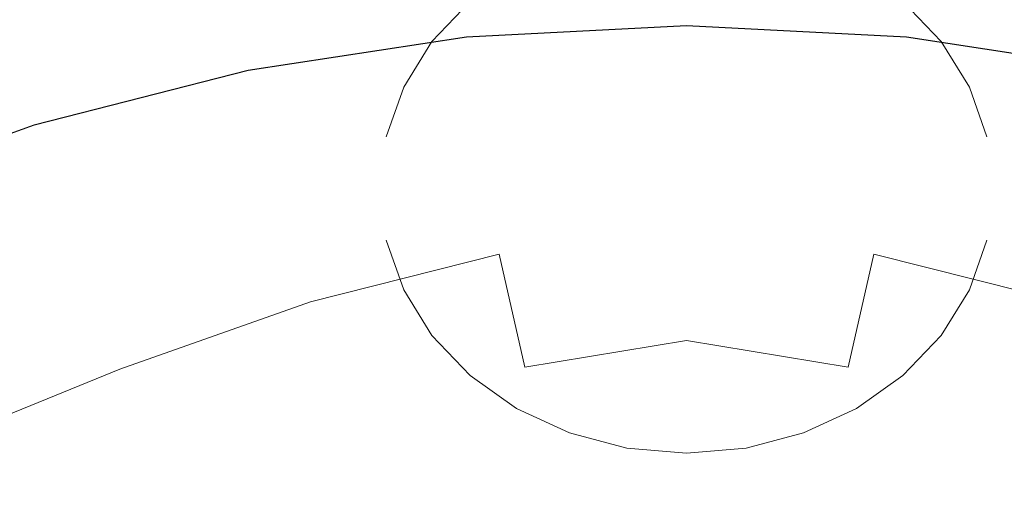
# Model space of a CAD drawing. Extents: x -25 to 25, y -118 to 41.
# Drawn here: x -6 to 3, y 16 to 20 of the extents above; entities that cross this region are included whole.
import ezdxf

# ---------------------------------------------------------------- set-up
doc = ezdxf.new("R2010")
doc.units = 0
doc.header["$LTSCALE"] = 500
doc.header["$MEASUREMENT"] = 0
doc.layers.add('FERRO_CHROM', color=7, linetype='Continuous')

msp = doc.modelspace()

# ---------------------------------------------------------------- linework, layer by layer
at = {"layer": 'FERRO_CHROM', "lineweight": 0}
for points, invisible_edges in [([(-2.2782, 20.0045, 10.0985), (-2.2782, 30.2058, 27.6479), (-1.9374, 30.5647, 27.4393), (-1.9374, 20.3635, 9.8898)], 5), ([(1.9375, 20.3635, 9.8898), (1.9375, 30.5647, 27.4393), (2.2783, 30.2058, 27.6479), (2.2783, 20.0045, 10.0985)], 7), ([(-2.5314, 19.595, 10.3366), (-2.5314, 29.7962, 27.886), (-2.2782, 30.2058, 27.6479), (-2.2782, 20.0045, 10.0985)], 7), ([(2.2783, 20.0045, 10.0985), (2.2783, 30.2058, 27.6479), (2.5315, 29.7962, 27.886), (2.5315, 19.595, 10.3366)], 7), ([(-2.6873, 19.1506, 10.5949), (-2.6873, 29.3519, 28.1443), (-2.5314, 29.7962, 27.886), (-2.5314, 19.595, 10.3366)], 7), ([(2.5315, 19.595, 10.3366), (2.5315, 29.7962, 27.886), (2.6874, 29.3518, 28.1443), (2.6874, 19.1506, 10.5949)], 7), ([(-2.7399, 18.6884, 10.8635), (-2.7399, 28.8897, 28.4129), (-2.6873, 29.3519, 28.1443), (-2.6873, 19.1506, 10.5949)], 15), ([(2.6874, 19.1506, 10.5949), (2.6874, 29.3518, 28.1443), (2.7401, 28.8897, 28.4129), (2.7401, 18.6884, 10.8635)], 13), ([(-2.6873, 18.2263, 11.1322), (-2.6873, 28.4276, 28.6816), (-2.7399, 28.8897, 28.4129), (-2.7399, 18.6884, 10.8635)], 15), ([(2.7401, 18.6884, 10.8635), (2.7401, 28.8897, 28.4129), (2.6874, 28.4276, 28.6816), (2.6874, 18.2263, 11.1322)], 15), ([(-2.5314, 17.7819, 11.3905), (-2.5314, 27.9832, 28.9399), (-2.6873, 28.4276, 28.6816), (-2.6873, 18.2263, 11.1322)], 5), ([(2.6874, 18.2263, 11.1322), (2.6874, 28.4276, 28.6816), (2.5315, 27.9832, 28.9399), (2.5315, 17.7819, 11.3905)], 7), ([(-2.2782, 17.3724, 11.6285), (-2.2782, 27.5736, 29.178), (-2.5314, 27.9832, 28.9399), (-2.5314, 17.7819, 11.3905)], 7), ([(2.5315, 17.7819, 11.3905), (2.5315, 27.9832, 28.9399), (2.2783, 27.5736, 29.178), (2.2783, 17.3724, 11.6285)], 5), ([(-1.9374, 17.0134, 11.8372), (-1.9374, 27.2147, 29.3866), (-2.2782, 27.5736, 29.178), (-2.2782, 17.3724, 11.6285)], 5), ([(2.2783, 17.3724, 11.6285), (2.2783, 27.5736, 29.178), (1.9375, 27.2147, 29.3866), (1.9375, 17.0134, 11.8372)], 7), ([(-1.5222, 16.7188, 12.0084), (-1.5222, 26.9201, 29.5579), (-1.9374, 27.2147, 29.3866), (-1.9374, 17.0134, 11.8372)], 5), ([(1.9375, 17.0134, 11.8372), (1.9375, 27.2147, 29.3866), (1.5223, 26.9201, 29.5579), (1.5223, 16.7188, 12.0084)], 5), ([(-1.0485, 16.4999, 12.1357), (-1.0485, 26.7012, 29.6851), (-1.5222, 26.9201, 29.5579), (-1.5222, 16.7188, 12.0084)], 7), ([(1.5223, 16.7188, 12.0084), (1.5223, 26.9201, 29.5579), (1.0486, 26.7012, 29.6851), (1.0486, 16.4999, 12.1357)], 5), ([(-0.5345, 16.3651, 12.214), (-0.5345, 26.5664, 29.7635), (-1.0485, 26.7012, 29.6851), (-1.0485, 16.4999, 12.1357)], 5), ([(1.0486, 16.4999, 12.1357), (1.0486, 26.7012, 29.6851), (0.5346, 26.5664, 29.7635), (0.5346, 16.3651, 12.214)], 7), ([(0.0001, 16.3196, 12.2405), (0.0001, 26.5208, 29.7899), (-0.5345, 26.5664, 29.7635), (-0.5345, 16.3651, 12.214)], 5), ([(0.5346, 16.3651, 12.214), (0.5346, 26.5664, 29.7635), (0.0001, 26.5208, 29.7899), (0.0001, 16.3196, 12.2405)], 5), ([(-4.8772, 24.5196), (-24.5196, -4.8772), (-20.7867, 13.8893), (-4.8772, 24.5196)], 15), ([(-4.8772, 24.5196), (4.8773, -24.5196), (-24.5196, -4.8772), (-4.8772, 24.5196)], 15), ([(-4.8772, 24.5196), (-20.7867, 13.8893), (-13.8892, 20.7868), (-4.8772, 24.5196)], 15), ([(24.5196, 4.8773), (-4.8772, 24.5196), (13.8893, 20.7867), (24.5196, 4.8773)], 15), ([(4.8773, -24.5196), (-4.8772, 24.5196), (24.5196, 4.8773), (4.8773, -24.5196)], 15), ([(-21.7045, 8.9903, 6), (8.9903, 21.7045, 6), (-8.9903, 21.7045, 6), (-21.7045, 8.9903, 6)], 15), ([(-8.9903, -21.7045, 6), (8.9903, 21.7045, 6), (-21.7045, 8.9903, 6), (-8.9903, -21.7045, 6)], 15), ([(8.9903, 21.7045, 6), (-8.9903, -21.7045, 6), (21.7045, -8.9903, 6), (8.9903, 21.7045, 6)], 15), ([(-0.5345, 21.0118, 9.513), (-2.6873, 18.2263, 11.1322), (-2.2782, 20.0045, 10.0985), (-0.5345, 21.0118, 9.513)], 15), ([(-0.5345, 21.0118, 9.513), (0.5346, 16.3651, 12.214), (-2.6873, 18.2263, 11.1322), (-0.5345, 21.0118, 9.513)], 15), ([(-0.5345, 21.0118, 9.513), (-2.2782, 20.0045, 10.0985), (-1.5222, 20.6581, 9.7186), (-0.5345, 21.0118, 9.513)], 15), ([(2.6874, 19.1506, 10.5949), (-0.5345, 21.0118, 9.513), (1.5223, 20.6581, 9.7186), (2.6874, 19.1506, 10.5949)], 15), ([(0.5346, 16.3651, 12.214), (-0.5345, 21.0118, 9.513), (2.6874, 19.1506, 10.5949), (0.5346, 16.3651, 12.214)], 15), ([(-7.9373, 20.1306, 87.1296), (-7.6779, 20.0293, 87.917), (-5.8634, 20.7012, 86.8543), (-6.0495, 20.8246, 86.0634)], 15), ([(-6.1068, 20.1449, 70.7047), (-6.1739, 20.3662, 70.7047), (-4.1477, 20.8818, 70.7047), (-4.1027, 20.6549, 70.7047)], 15), ([(-6.1064, 20.1437, 67), (-4.1024, 20.6537, 67), (-4.1475, 20.8809, 67), (-6.1736, 20.3653, 67)], 15), ([(-4.9522, 20.0482, 89.2854), (-3.3824, 20.415, 88.6501), (-3.5933, 20.7424, 87.7341), (-5.2974, 20.3253, 88.4641)], 15), ([(-4.0573, 20.4265, 67), (-4.0121, 20.1992, 67), (-2.0153, 20.5046, 67), (-2.038, 20.7353, 67)], 15), ([(4.0572, 20.4265, 67), (2.0379, 20.7353, 67), (2.0152, 20.5046, 67), (4.012, 20.1992, 67)], 15), ([(-7.6779, 20.0293, 87.917), (-7.333, 19.8943, 88.6893), (-5.6156, 20.5367, 87.6541), (-5.8634, 20.7012, 86.8543)], 15), ([(-6.1068, 20.1449, 70.7047), (-4.1027, 20.6549, 70.7047), (-4.0576, 20.428, 70.7047), (-6.0397, 19.9236, 70.7047)], 15), ([(-6.1064, 20.1437, 67), (-6.0393, 19.922, 67), (-4.0573, 20.4265, 67), (-4.1024, 20.6537, 67)], 15), ([(-3.2063, 19.9794, 89.6368), (-1.6404, 20.1472, 89.3234), (-1.7155, 20.6237, 88.2542), (-3.3824, 20.415, 88.6501)], 15), ([(-1.5222, 20.6581, 9.7186), (-2.2782, 20.0045, 10.0985), (-1.9374, 20.3635, 9.8898), (-1.5222, 20.6581, 9.7186)], 15), ([(-1.6404, 20.1472, 89.3234), (-0.0001, 20.2, 89.2091), (-0.0001, 20.6885, 88.1161), (-1.7155, 20.6237, 88.2542)], 15), ([(1.6403, 20.1472, 89.3234), (1.7154, 20.6237, 88.2542), (-0.0001, 20.6885, 88.1161), (-0.0001, 20.2, 89.2091)], 15), ([(2.2783, 20.0045, 10.0985), (1.5223, 20.6581, 9.7186), (1.9375, 20.3635, 9.8898), (2.2783, 20.0045, 10.0985)], 15), ([(2.6874, 19.1506, 10.5949), (1.5223, 20.6581, 9.7186), (2.2783, 20.0045, 10.0985), (2.6874, 19.1506, 10.5949)], 15), ([(3.2062, 19.9794, 89.6368), (3.3823, 20.415, 88.6501), (1.7154, 20.6237, 88.2542), (1.6403, 20.1472, 89.3234)], 15), ([(-6.8905, 19.7207, 89.4442), (-5.2974, 20.3253, 88.4641), (-5.6156, 20.5367, 87.6541), (-7.333, 19.8943, 88.6893)], 15), ([(-4.0125, 20.2011, 70.7047), (-2.0155, 20.5065, 70.7047), (-1.9929, 20.2761, 70.7047), (-3.9674, 19.9742, 70.7047)], 15), ([(-4.0121, 20.1992, 67), (-3.967, 19.972, 67), (-1.9926, 20.2739, 67), (-2.0153, 20.5046, 67)], 15), ([(4.012, 20.1992, 67), (2.0152, 20.5046, 67), (1.9925, 20.2739, 67), (3.9669, 19.972, 67)], 15), ([(4.0124, 20.2011, 70.7047), (3.9673, 19.9742, 70.7047), (1.9928, 20.2761, 70.7047), (2.0154, 20.5065, 70.7047)], 15), ([(-6.0397, 19.9236, 70.7047), (-4.0576, 20.428, 70.7047), (-4.0125, 20.2011, 70.7047), (-5.9726, 19.7022, 70.7047)], 15), ([(-6.0393, 19.922, 67), (-5.9721, 19.7004, 67), (-4.0121, 20.1992, 67), (-4.0573, 20.4265, 67)], 15), ([(-4.6234, 19.6871, 90.1198), (-3.2063, 19.9794, 89.6368), (-3.3824, 20.415, 88.6501), (-4.9522, 20.0482, 89.2854)], 15), ([(-1.9929, 20.2761, 70.7047), (-0.0001, 20.3793, 70.7047), (-0.0001, 20.1478, 70.7047), (-1.9702, 20.0458, 70.7047)], 11), ([(-1.9926, 20.2739, 67), (-1.97, 20.0433, 67), (-0.0001, 20.1453, 67), (-0.0001, 20.3771, 67)], 13), ([(1.9928, 20.2761, 70.7047), (1.9701, 20.0458, 70.7047), (-0.0001, 20.1478, 70.7047), (-0.0001, 20.3793, 70.7047)], 13), ([(1.9925, 20.2739, 67), (-0.0001, 20.3771, 67), (-0.0001, 20.1453, 67), (1.9699, 20.0433, 67)], 11), ([(-6.385, 19.502, 90.164), (-4.9522, 20.0482, 89.2854), (-5.2974, 20.3253, 88.4641), (-6.8905, 19.7207, 89.4442)], 15), ([(-3.9674, 19.9742, 70.7047), (-1.9929, 20.2761, 70.7047), (-1.9702, 20.0458, 70.7047), (-3.9224, 19.7472, 70.7047)], 11), ([(-3.967, 19.972, 67), (-3.9219, 19.7448, 67), (-1.97, 20.0433, 67), (-1.9926, 20.2739, 67)], 13), ([(3.9669, 19.972, 67), (1.9925, 20.2739, 67), (1.9699, 20.0433, 67), (3.9218, 19.7448, 67)], 11), ([(3.9673, 19.9742, 70.7047), (3.9223, 19.7472, 70.7047), (1.9701, 20.0458, 70.7047), (1.9928, 20.2761, 70.7047)], 13), ([(-5.9726, 19.7022, 70.7047), (-4.0125, 20.2011, 70.7047), (-3.9674, 19.9742, 70.7047), (-5.9055, 19.4809, 70.7047)], 15), ([(-5.9721, 19.7004, 67), (-5.9049, 19.4788, 67), (-3.967, 19.972, 67), (-4.0121, 20.1992, 67)], 15), ([(-1.6135, 19.5261, 90.5059), (-0.0001, 19.5675, 90.4148), (-0.0001, 20.2, 89.2091), (-1.6404, 20.1472, 89.3234)], 15), ([(1.6134, 19.5261, 90.5059), (1.6403, 20.1472, 89.3234), (-0.0001, 20.2, 89.2091), (-0.0001, 19.5675, 90.4148)], 15), ([(-3.1351, 19.4019, 90.732), (-1.6135, 19.5261, 90.5059), (-1.6404, 20.1472, 89.3234), (-3.2063, 19.9794, 89.6368)], 15), ([(-1.9625, 19.9884, 74.5412), (-1.9702, 20.0458, 72.6455), (-0.0001, 20.1478, 72.6455), (-0.0001, 20.0921, 74.5397)], 15), ([(-1.9702, 20.0458, 72.6455), (-1.9702, 20.0458, 70.7047), (-0.0001, 20.1478, 70.7047), (-0.0001, 20.1478, 72.6455)], 15), ([(-1.9694, 20.0376, 68.2227), (-0.0001, 20.1395, 68.2227), (-0.0001, 20.1453, 67.6091), (-1.97, 20.0433, 67.6091)], 15), ([(-1.97, 20.0433, 67.6091), (-0.0001, 20.1453, 67.6091), (-0.0001, 20.1453, 67), (-1.97, 20.0433, 67)], 15), ([(-1.9677, 20.0205, 68.8457), (-0.0001, 20.1223, 68.8457), (-0.0001, 20.1395, 68.2227), (-1.9694, 20.0376, 68.2227)], 15), ([(-1.9644, 19.9862, 69.4826), (-0.0001, 20.0879, 69.4826), (-0.0001, 20.1223, 68.8457), (-1.9677, 20.0205, 68.8457)], 15), ([(1.9693, 20.0376, 68.2227), (1.9699, 20.0433, 67.6091), (-0.0001, 20.1453, 67.6091), (-0.0001, 20.1395, 68.2227)], 15), ([(1.9699, 20.0433, 67.6091), (1.9699, 20.0433, 67), (-0.0001, 20.1453, 67), (-0.0001, 20.1453, 67.6091)], 15), ([(1.9676, 20.0205, 68.8457), (1.9693, 20.0376, 68.2227), (-0.0001, 20.1395, 68.2227), (-0.0001, 20.1223, 68.8457)], 15), ([(1.9643, 19.9862, 69.4826), (1.9676, 20.0205, 68.8457), (-0.0001, 20.1223, 68.8457), (-0.0001, 20.0879, 69.4826)], 15), ([(1.9624, 19.9884, 74.5412), (-0.0001, 20.0921, 74.5397), (-0.0001, 20.1478, 72.6455), (1.9701, 20.0458, 72.6455)], 15), ([(1.9701, 20.0458, 72.6455), (-0.0001, 20.1478, 72.6455), (-0.0001, 20.1478, 70.7047), (1.9701, 20.0458, 70.7047)], 15), ([(3.135, 19.4019, 90.732), (3.2062, 19.9794, 89.6368), (1.6403, 20.1472, 89.3234), (1.6134, 19.5261, 90.5059)], 15), ([(-5.8513, 19.2317, 90.8313), (-4.6234, 19.6871, 90.1198), (-4.9522, 20.0482, 89.2854), (-6.385, 19.502, 90.164)], 15), ([(-3.9074, 19.6867, 74.5441), (-3.9224, 19.7472, 72.6455), (-1.9702, 20.0458, 72.6455), (-1.9625, 19.9884, 74.5412)], 15), ([(-3.9224, 19.7472, 72.6455), (-3.9224, 19.7472, 70.7047), (-1.9702, 20.0458, 70.7047), (-1.9702, 20.0458, 72.6455)], 15), ([(-3.9208, 19.7391, 68.2227), (-1.9694, 20.0376, 68.2227), (-1.97, 20.0433, 67.6091), (-3.9219, 19.7448, 67.6091)], 15), ([(-3.9219, 19.7448, 67.6091), (-1.97, 20.0433, 67.6091), (-1.97, 20.0433, 67), (-3.9219, 19.7448, 67)], 15), ([(-3.9174, 19.7223, 68.8457), (-1.9677, 20.0205, 68.8457), (-1.9694, 20.0376, 68.2227), (-3.9208, 19.7391, 68.2227)], 15), ([(-3.9107, 19.6886, 69.4826), (-1.9644, 19.9862, 69.4826), (-1.9677, 20.0205, 68.8457), (-3.9174, 19.7223, 68.8457)], 15), ([(-2.2782, 20.0045, 10.0985), (-2.6873, 19.1506, 10.5949), (-2.5314, 19.595, 10.3366), (-2.2782, 20.0045, 10.0985)], 15), ([(-2.2782, 20.0045, 10.0985), (-2.6873, 18.2263, 11.1322), (-2.6873, 19.1506, 10.5949), (-2.2782, 20.0045, 10.0985)], 15), ([(-1.9644, 19.9862, 69.4826), (-1.9588, 19.9292, 70.1379), (-0.0001, 20.0306, 70.1379), (-0.0001, 20.0879, 69.4826)], 15), ([(-1.9394, 19.8163, 76.3467), (-1.9625, 19.9884, 74.5412), (-0.0001, 20.0921, 74.5397), (-0.0001, 19.9251, 76.3408)], 15), ([(-1.9588, 19.9292, 70.1379), (-1.9504, 19.8436, 70.8165), (-0.0001, 19.9446, 70.8165), (-0.0001, 20.0306, 70.1379)], 15), ([(1.9643, 19.9862, 69.4826), (-0.0001, 20.0879, 69.4826), (-0.0001, 20.0306, 70.1379), (1.9587, 19.9292, 70.1379)], 15), ([(1.9587, 19.9292, 70.1379), (-0.0001, 20.0306, 70.1379), (-0.0001, 19.9446, 70.8165), (1.9503, 19.8436, 70.8165)], 15), ([(1.9393, 19.8163, 76.3467), (-0.0001, 19.9251, 76.3408), (-0.0001, 20.0921, 74.5397), (1.9624, 19.9884, 74.5412)], 15), ([(3.9073, 19.6867, 74.5441), (1.9624, 19.9884, 74.5412), (1.9701, 20.0458, 72.6455), (3.9223, 19.7472, 72.6455)], 15), ([(3.9106, 19.6886, 69.4826), (3.9173, 19.7223, 68.8457), (1.9676, 20.0205, 68.8457), (1.9643, 19.9862, 69.4826)], 15), ([(3.9173, 19.7223, 68.8457), (3.9207, 19.7391, 68.2227), (1.9693, 20.0376, 68.2227), (1.9676, 20.0205, 68.8457)], 15), ([(3.9207, 19.7391, 68.2227), (3.9218, 19.7448, 67.6091), (1.9699, 20.0433, 67.6091), (1.9693, 20.0376, 68.2227)], 15), ([(3.9218, 19.7448, 67.6091), (3.9218, 19.7448, 67), (1.9699, 20.0433, 67), (1.9699, 20.0433, 67.6091)], 15), ([(3.9223, 19.7472, 72.6455), (1.9701, 20.0458, 72.6455), (1.9701, 20.0458, 70.7047), (3.9223, 19.7472, 70.7047)], 15), ([(2.6874, 19.1506, 10.5949), (2.2783, 20.0045, 10.0985), (2.5315, 19.595, 10.3366), (2.6874, 19.1506, 10.5949)], 15), ([(-5.9055, 19.4809, 70.7047), (-3.9674, 19.9742, 70.7047), (-3.9224, 19.7472, 70.7047), (-5.8384, 19.2596, 70.7047)], 11), ([(-5.9049, 19.4788, 67), (-5.8377, 19.2572, 67), (-3.9219, 19.7448, 67), (-3.967, 19.972, 67)], 13), ([(-4.4731, 19.1955, 91.046), (-3.1351, 19.4019, 90.732), (-3.2063, 19.9794, 89.6368), (-4.6234, 19.6871, 90.1198)], 15), ([(-3.9107, 19.6886, 69.4826), (-3.8995, 19.6324, 70.1379), (-1.9588, 19.9292, 70.1379), (-1.9644, 19.9862, 69.4826)], 15), ([(-3.8626, 19.5051, 76.3585), (-3.9074, 19.6867, 74.5441), (-1.9625, 19.9884, 74.5412), (-1.9394, 19.8163, 76.3467)], 15), ([(-3.8995, 19.6324, 70.1379), (-3.8828, 19.5481, 70.8165), (-1.9504, 19.8436, 70.8165), (-1.9588, 19.9292, 70.1379)], 15), ([(-1.9504, 19.8436, 70.8165), (-1.9386, 19.7238, 71.5228), (-0.0001, 19.8242, 71.5228), (-0.0001, 19.9446, 70.8165)], 15), ([(-1.8933, 19.4721, 78.0171), (-1.9394, 19.8163, 76.3467), (-0.0001, 19.9251, 76.3408), (-0.0001, 19.5911, 78.0023)], 15), ([(1.9503, 19.8436, 70.8165), (-0.0001, 19.9446, 70.8165), (-0.0001, 19.8242, 71.5228), (1.9385, 19.7238, 71.5228)], 15), ([(1.8932, 19.4721, 78.0171), (-0.0001, 19.5911, 78.0023), (-0.0001, 19.9251, 76.3408), (1.9393, 19.8163, 76.3467)], 15), ([(3.8625, 19.5051, 76.3585), (1.9393, 19.8163, 76.3467), (1.9624, 19.9884, 74.5412), (3.9073, 19.6867, 74.5441)], 15), ([(3.8994, 19.6324, 70.1379), (1.9587, 19.9292, 70.1379), (1.9503, 19.8436, 70.8165), (3.8827, 19.5481, 70.8165)], 15), ([(3.9106, 19.6886, 69.4826), (1.9643, 19.9862, 69.4826), (1.9587, 19.9292, 70.1379), (3.8994, 19.6324, 70.1379)], 15), ([(-3.8828, 19.5481, 70.8165), (-3.8594, 19.43, 71.5228), (-1.9386, 19.7238, 71.5228), (-1.9504, 19.8436, 70.8165)], 15), ([(3.8827, 19.5481, 70.8165), (1.9503, 19.8436, 70.8165), (1.9385, 19.7238, 71.5228), (3.8593, 19.43, 71.5228)], 15), ([(-5.8171, 19.1963, 74.5471), (-5.8384, 19.2596, 72.6455), (-3.9224, 19.7472, 72.6455), (-3.9074, 19.6867, 74.5441)], 15), ([(-5.8384, 19.2596, 72.6455), (-5.8384, 19.2596, 70.7047), (-3.9224, 19.7472, 70.7047), (-3.9224, 19.7472, 72.6455)], 15), ([(-5.836, 19.2517, 68.2227), (-3.9208, 19.7391, 68.2227), (-3.9219, 19.7448, 67.6091), (-5.8377, 19.2572, 67.6091)], 15), ([(-5.8377, 19.2572, 67.6091), (-3.9219, 19.7448, 67.6091), (-3.9219, 19.7448, 67), (-5.8377, 19.2572, 67)], 15), ([(-3.7728, 19.1418, 78.0466), (-3.8626, 19.5051, 76.3585), (-1.9394, 19.8163, 76.3467), (-1.8933, 19.4721, 78.0171)], 15), ([(-1.9386, 19.7238, 71.5228), (-1.9229, 19.5641, 72.2616), (-0.0001, 19.6636, 72.2616), (-0.0001, 19.8242, 71.5228)], 15), ([(1.9385, 19.7238, 71.5228), (-0.0001, 19.8242, 71.5228), (-0.0001, 19.6636, 72.2616), (1.9228, 19.5641, 72.2616)], 15), ([(3.7728, 19.1418, 78.0466), (1.8932, 19.4721, 78.0171), (1.9393, 19.8163, 76.3467), (3.8625, 19.5051, 76.3585)], 15), ([(-7.8774, 19.0176, 70.7047), (-5.9726, 19.7022, 70.7047), (-5.9055, 19.4809, 70.7047), (-7.7889, 18.804, 70.7047)], 15), ([(-7.8767, 19.0159, 67), (-7.7881, 18.8019, 67), (-5.9049, 19.4788, 67), (-5.9721, 19.7004, 67)], 15), ([(-5.4106, 18.9771, 91.3372), (-4.4731, 19.1955, 91.046), (-4.6234, 19.6871, 90.1198), (-5.8513, 19.2317, 90.8313)], 15), ([(-5.8311, 19.2353, 68.8457), (-3.9174, 19.7223, 68.8457), (-3.9208, 19.7391, 68.2227), (-5.836, 19.2517, 68.2227)], 15), ([(-5.8211, 19.2024, 69.4826), (-3.9107, 19.6886, 69.4826), (-3.9174, 19.7223, 68.8457), (-5.8311, 19.2353, 68.8457)], 15), ([(-5.8211, 19.2024, 69.4826), (-5.8045, 19.1476, 70.1379), (-3.8995, 19.6324, 70.1379), (-3.9107, 19.6886, 69.4826)], 15), ([(-5.7531, 19.0065, 76.3703), (-5.8171, 19.1963, 74.5471), (-3.9074, 19.6867, 74.5441), (-3.8626, 19.5051, 76.3585)], 15), ([(-3.8594, 19.43, 71.5228), (-3.8281, 19.2727, 72.2616), (-1.9229, 19.5641, 72.2616), (-1.9386, 19.7238, 71.5228)], 15), ([(-1.9027, 19.3587, 73.0374), (-0.0001, 19.4572, 73.0374), (-0.0001, 19.6636, 72.2616), (-1.9229, 19.5641, 72.2616)], 15), ([(1.9026, 19.3587, 73.0374), (1.9228, 19.5641, 72.2616), (-0.0001, 19.6636, 72.2616), (-0.0001, 19.4572, 73.0374)], 15), ([(3.8593, 19.43, 71.5228), (1.9385, 19.7238, 71.5228), (1.9228, 19.5641, 72.2616), (3.828, 19.2727, 72.2616)], 15), ([(-5.8045, 19.1476, 70.1379), (-5.7796, 19.0653, 70.8165), (-3.8828, 19.5481, 70.8165), (-3.8995, 19.6324, 70.1379)], 15), ([(-3.7879, 19.0704, 73.0374), (-1.9027, 19.3587, 73.0374), (-1.9229, 19.5641, 72.2616), (-3.8281, 19.2727, 72.2616)], 15), ([(-1.8933, 19.4721, 78.0171), (-0.0001, 19.5911, 78.0023), (-0.0001, 19.0343, 79.4777), (-1.8163, 18.8984, 79.5072)], 15), ([(-1.6135, 19.5261, 90.5059), (-1.6582, 18.7322, 91.8221), (-0.0001, 18.7641, 91.7513), (-0.0001, 19.5675, 90.4148)], 15), ([(1.6134, 19.5261, 90.5059), (-0.0001, 19.5675, 90.4148), (-0.0001, 18.7641, 91.7513), (1.6581, 18.7322, 91.8221)], 15), ([(1.8932, 19.4721, 78.0171), (1.8162, 18.8984, 79.5072), (-0.0001, 19.0343, 79.4777), (-0.0001, 19.5911, 78.0023)], 15), ([(3.7878, 19.0704, 73.0374), (3.828, 19.2727, 72.2616), (1.9228, 19.5641, 72.2616), (1.9026, 19.3587, 73.0374)], 15), ([(-7.7889, 18.804, 70.7047), (-5.9055, 19.4809, 70.7047), (-5.8384, 19.2596, 70.7047), (-7.7004, 18.5903, 70.7047)], 11), ([(-7.7881, 18.8019, 67), (-7.6995, 18.588, 67), (-5.8377, 19.2572, 67), (-5.9049, 19.4788, 67)], 13), ([(-5.8513, 19.2317, 90.8313), (-6.385, 19.502, 90.164), (-7.6407, 18.7548, 91.2896), (-6.8497, 18.5748, 91.8304)], 15), ([(-5.7796, 19.0653, 70.8165), (-5.7447, 18.9502, 71.5228), (-3.8594, 19.43, 71.5228), (-3.8828, 19.5481, 70.8165)], 15), ([(-5.6252, 18.6267, 78.076), (-5.7531, 19.0065, 76.3703), (-3.8626, 19.5051, 76.3585), (-3.7728, 19.1418, 78.0466)], 15), ([(-3.1351, 19.4019, 90.732), (-3.2386, 18.649, 91.9732), (-1.6582, 18.7322, 91.8221), (-1.6135, 19.5261, 90.5059)], 15), ([(3.135, 19.4019, 90.732), (1.6134, 19.5261, 90.5059), (1.6581, 18.7322, 91.8221), (3.2385, 18.649, 91.9732)], 15), ([(-5.7447, 18.9502, 71.5228), (-5.6981, 18.7968, 72.2616), (-3.8281, 19.2727, 72.2616), (-3.8594, 19.43, 71.5228)], 15), ([(-4.4731, 19.1955, 91.046), (-4.6635, 18.5273, 92.1432), (-3.2386, 18.649, 91.9732), (-3.1351, 19.4019, 90.732)], 15), ([(-3.7728, 19.1418, 78.0466), (-1.8933, 19.4721, 78.0171), (-1.8163, 18.8984, 79.5072), (-3.6233, 18.5364, 79.5662)], 15), ([(-1.8778, 19.1053, 73.8402), (-0.0001, 19.2025, 73.8402), (-0.0001, 19.4572, 73.0374), (-1.9027, 19.3587, 73.0374)], 15), ([(1.8777, 19.1053, 73.8402), (1.9026, 19.3587, 73.0374), (-0.0001, 19.4572, 73.0374), (-0.0001, 19.2025, 73.8402)], 15), ([(3.7728, 19.1418, 78.0466), (3.6232, 18.5364, 79.5662), (1.8162, 18.8984, 79.5072), (1.8932, 19.4721, 78.0171)], 15), ([(-3.7383, 18.8208, 73.8402), (-1.8778, 19.1053, 73.8402), (-1.9027, 19.3587, 73.0374), (-3.7879, 19.0704, 73.0374)], 15), ([(3.7382, 18.8208, 73.8402), (3.7878, 19.0704, 73.0374), (1.9026, 19.3587, 73.0374), (1.8777, 19.1053, 73.8402)], 15), ([(-7.674, 18.5267, 74.5485), (-7.7004, 18.5903, 72.6455), (-5.8384, 19.2596, 72.6455), (-5.8171, 19.1963, 74.5471)], 15), ([(-7.7004, 18.5903, 72.6455), (-7.7004, 18.5903, 70.7047), (-5.8384, 19.2596, 70.7047), (-5.8384, 19.2596, 72.6455)], 15), ([(-7.6973, 18.5827, 68.2227), (-5.836, 19.2517, 68.2227), (-5.8377, 19.2572, 67.6091), (-7.6995, 18.588, 67.6091)], 15), ([(-7.6995, 18.588, 67.6091), (-5.8377, 19.2572, 67.6091), (-5.8377, 19.2572, 67), (-7.6995, 18.588, 67)], 15), ([(-7.6907, 18.5669, 68.8457), (-5.8311, 19.2353, 68.8457), (-5.836, 19.2517, 68.2227), (-7.6973, 18.5827, 68.2227)], 15), ([(-7.6775, 18.5351, 69.4826), (-5.8211, 19.2024, 69.4826), (-5.8311, 19.2353, 68.8457), (-7.6907, 18.5669, 68.8457)], 15), ([(-5.4106, 18.9771, 91.3372), (-5.8513, 19.2317, 90.8313), (-6.8497, 18.5748, 91.8304), (-5.8836, 18.4686, 92.1547)], 15), ([(-5.6383, 18.5995, 73.0374), (-3.7879, 19.0704, 73.0374), (-3.8281, 19.2727, 72.2616), (-5.6981, 18.7968, 72.2616)], 15), ([(-7.6775, 18.5351, 69.4826), (-7.6556, 18.4822, 70.1379), (-5.8045, 19.1476, 70.1379), (-5.8211, 19.2024, 69.4826)], 15), ([(-7.5949, 18.3356, 76.3762), (-7.674, 18.5267, 74.5485), (-5.8171, 19.1963, 74.5471), (-5.7531, 19.0065, 76.3703)], 15), ([(-7.6556, 18.4822, 70.1379), (-7.6228, 18.4028, 70.8165), (-5.7796, 19.0653, 70.8165), (-5.8045, 19.1476, 70.1379)], 15), ([(-5.4106, 18.9771, 91.3372), (-5.8836, 18.4686, 92.1547), (-4.6635, 18.5273, 92.1432), (-4.4731, 19.1955, 91.046)], 15), ([(-5.6252, 18.6267, 78.076), (-3.7728, 19.1418, 78.0466), (-3.6233, 18.5364, 79.5662), (-5.4119, 17.9939, 79.6251)], 15), ([(-2.6873, 19.1506, 10.5949), (-2.6873, 18.2263, 11.1322), (-2.7399, 18.6884, 10.8635), (-2.6873, 19.1506, 10.5949)], 15), ([(-1.8479, 18.8016, 74.6598), (-0.0001, 18.8973, 74.6598), (-0.0001, 19.2025, 73.8402), (-1.8778, 19.1053, 73.8402)], 15), ([(1.8478, 18.8016, 74.6598), (1.8777, 19.1053, 73.8402), (-0.0001, 19.2025, 73.8402), (-0.0001, 18.8973, 74.6598)], 15), ([(0.5346, 16.3651, 12.214), (2.6874, 19.1506, 10.5949), (2.2783, 17.3724, 11.6285), (0.5346, 16.3651, 12.214)], 15), ([(2.2783, 17.3724, 11.6285), (2.6874, 19.1506, 10.5949), (2.6874, 18.2263, 11.1322), (2.2783, 17.3724, 11.6285)], 15), ([(2.6874, 18.2263, 11.1322), (2.6874, 19.1506, 10.5949), (2.7401, 18.6884, 10.8635), (2.6874, 18.2263, 11.1322)], 15), ([(-7.6228, 18.4028, 70.8165), (-7.5767, 18.2917, 71.5228), (-5.7447, 18.9502, 71.5228), (-5.7796, 19.0653, 70.8165)], 15), ([(-5.5645, 18.356, 73.8402), (-3.7383, 18.8208, 73.8402), (-3.7879, 19.0704, 73.0374), (-5.6383, 18.5995, 73.0374)], 15), ([(-3.6789, 18.5216, 74.6598), (-1.8479, 18.8016, 74.6598), (-1.8778, 19.1053, 73.8402), (-3.7383, 18.8208, 73.8402)], 15), ([(3.6788, 18.5216, 74.6598), (3.7382, 18.8208, 73.8402), (1.8777, 19.1053, 73.8402), (1.8478, 18.8016, 74.6598)], 15), ([(-7.4366, 17.9535, 78.0908), (-7.5949, 18.3356, 76.3762), (-5.7531, 19.0065, 76.3703), (-5.6252, 18.6267, 78.076)], 15), ([(-7.5767, 18.2917, 71.5228), (-7.5154, 18.1436, 72.2616), (-5.6981, 18.7968, 72.2616), (-5.7447, 18.9502, 71.5228)], 15), ([(-1.8163, 18.8984, 79.5072), (-0.0001, 19.0343, 79.4777), (-0.0001, 18.2735, 80.7313), (-1.6778, 18.1022, 80.7899)], 15), ([(1.8162, 18.8984, 79.5072), (1.6777, 18.1022, 80.7899), (-0.0001, 18.2735, 80.7313), (-0.0001, 19.0343, 79.4777)], 15), ([(-3.6233, 18.5364, 79.5662), (-1.8163, 18.8984, 79.5072), (-1.6778, 18.1022, 80.7899), (-3.365, 17.6735, 80.9016)], 11), ([(-1.8129, 18.4451, 75.4862), (-0.0001, 18.539, 75.4862), (-0.0001, 18.8973, 74.6598), (-1.8479, 18.8016, 74.6598)], 15), ([(1.8128, 18.4451, 75.4862), (1.8478, 18.8016, 74.6598), (-0.0001, 18.8973, 74.6598), (-0.0001, 18.539, 75.4862)], 15), ([(3.6232, 18.5364, 79.5662), (3.3649, 17.6735, 80.9016), (1.6777, 18.1022, 80.7899), (1.8162, 18.8984, 79.5072)], 13), ([(-7.4365, 17.9531, 73.0374), (-5.6383, 18.5995, 73.0374), (-5.6981, 18.7968, 72.2616), (-7.5154, 18.1436, 72.2616)], 15), ([(-5.4761, 18.0642, 74.6598), (-3.6789, 18.5216, 74.6598), (-3.7383, 18.8208, 73.8402), (-5.5645, 18.356, 73.8402)], 15), ([(-3.6092, 18.1704, 75.4862), (-1.8129, 18.4451, 75.4862), (-1.8479, 18.8016, 74.6598), (-3.6789, 18.5216, 74.6598)], 15), ([(3.6091, 18.1704, 75.4862), (3.6788, 18.5216, 74.6598), (1.8478, 18.8016, 74.6598), (1.8128, 18.4451, 75.4862)], 15), ([(-3.2386, 18.649, 91.9732), (-3.452, 17.7123, 93.3284), (-1.7534, 17.763, 93.2353), (-1.6582, 18.7322, 91.8221)], 15), ([(-1.6582, 18.7322, 91.8221), (-1.7534, 17.763, 93.2353), (-0.0001, 17.7869, 93.1817), (-0.0001, 18.7641, 91.7513)], 15), ([(1.6581, 18.7322, 91.8221), (-0.0001, 18.7641, 91.7513), (-0.0001, 17.7869, 93.1817), (1.7533, 17.763, 93.2353)], 15), ([(3.2385, 18.649, 91.9732), (1.6581, 18.7322, 91.8221), (1.7533, 17.763, 93.2353), (3.4519, 17.7123, 93.3284)], 15), ([(-7.4366, 17.9535, 78.0908), (-5.6252, 18.6267, 78.076), (-5.4119, 17.9939, 79.6251), (-7.1728, 17.3167, 79.6546)], 15), ([(-7.3391, 17.7182, 73.8402), (-5.5645, 18.356, 73.8402), (-5.6383, 18.5995, 73.0374), (-7.4365, 17.9531, 73.0374)], 15), ([(-4.6635, 18.5273, 92.1432), (-5.0414, 17.6559, 93.3933), (-3.452, 17.7123, 93.3284), (-3.2386, 18.649, 91.9732)], 15), ([(-5.8836, 18.4686, 92.1547), (-6.8497, 18.5748, 91.8304), (-7.702, 17.6997, 93.0524), (-6.4739, 17.6373, 93.3335)], 15), ([(-5.8836, 18.4686, 92.1547), (-6.4739, 17.6373, 93.3335), (-5.0414, 17.6559, 93.3933), (-4.6635, 18.5273, 92.1432)], 15), ([(-5.3722, 17.7217, 75.4862), (-3.6092, 18.1704, 75.4862), (-3.6789, 18.5216, 74.6598), (-5.4761, 18.0642, 74.6598)], 15), ([(-5.4119, 17.9939, 79.6251), (-3.6233, 18.5364, 79.5662), (-3.365, 17.6735, 80.9016), (-5.0712, 17.0723, 81.0023)], 11), ([(-1.8129, 18.4451, 75.4862), (-1.7725, 18.0336, 76.3093), (-0.0001, 18.1253, 76.3093), (-0.0001, 18.539, 75.4862)], 15), ([(1.8128, 18.4451, 75.4862), (-0.0001, 18.539, 75.4862), (-0.0001, 18.1253, 76.3093), (1.7724, 18.0336, 76.3093)], 15), ([(-3.6092, 18.1704, 75.4862), (-3.5286, 17.765, 76.3093), (-1.7725, 18.0336, 76.3093), (-1.8129, 18.4451, 75.4862)], 15), ([(3.6091, 18.1704, 75.4862), (1.8128, 18.4451, 75.4862), (1.7724, 18.0336, 76.3093), (3.5285, 17.765, 76.3093)], 15), ([(-7.2225, 17.4365, 74.6598), (-5.4761, 18.0642, 74.6598), (-5.5645, 18.356, 73.8402), (-7.3391, 17.7182, 73.8402)], 15), ([(-1.6778, 18.1022, 80.7899), (-0.0001, 18.2735, 80.7313), (-0.0001, 17.3272, 81.7276), (-1.4469, 17.0905, 81.8382)], 11), ([(1.6777, 18.1022, 80.7899), (1.4468, 17.0905, 81.8382), (-0.0001, 17.3272, 81.7276), (-0.0001, 18.2735, 80.7313)], 13), ([(-5.3722, 17.7217, 75.4862), (-5.2524, 17.3263, 76.3093), (-3.5286, 17.765, 76.3093), (-3.6092, 18.1704, 75.4862)], 15), ([(-2.6873, 18.2263, 11.1322), (-2.2782, 17.3724, 11.6285), (-2.5314, 17.7819, 11.3905), (-2.6873, 18.2263, 11.1322)], 15), ([(-2.6873, 18.2263, 11.1322), (-1.5222, 16.7188, 12.0084), (-2.2782, 17.3724, 11.6285), (-2.6873, 18.2263, 11.1322)], 15), ([(-2.6873, 18.2263, 11.1322), (0.5346, 16.3651, 12.214), (-1.5222, 16.7188, 12.0084), (-2.6873, 18.2263, 11.1322)], 15), ([(2.2783, 17.3724, 11.6285), (2.6874, 18.2263, 11.1322), (2.5315, 17.7819, 11.3905), (2.2783, 17.3724, 11.6285)], 15), ([(-3.365, 17.6735, 80.9016), (-1.6778, 18.1022, 80.7899), (-1.4469, 17.0905, 81.8382), (-2.9488, 16.5378, 82.0374)], 13), ([(-1.7725, 18.0336, 76.3093), (-1.7264, 17.5646, 77.1189), (-0.0001, 17.6539, 77.1189), (-0.0001, 18.1253, 76.3093)], 15), ([(1.7724, 18.0336, 76.3093), (-0.0001, 18.1253, 76.3093), (-0.0001, 17.6539, 77.1189), (1.7263, 17.5646, 77.1189)], 15), ([(3.3649, 17.6735, 80.9016), (2.9487, 16.5378, 82.0374), (1.4468, 17.0905, 81.8382), (1.6777, 18.1022, 80.7899)], 11), ([(-7.0855, 17.1059, 75.4862), (-5.3722, 17.7217, 75.4862), (-5.4761, 18.0642, 74.6598), (-7.2225, 17.4365, 74.6598)], 15), ([(-7.1728, 17.3167, 79.6546), (-5.4119, 17.9939, 79.6251), (-5.0712, 17.0723, 81.0023), (-6.7828, 16.3749, 81.0499)], 11), ([(-3.5286, 17.765, 76.3093), (-3.4369, 17.3029, 77.1189), (-1.7264, 17.5646, 77.1189), (-1.7725, 18.0336, 76.3093)], 15), ([(3.5285, 17.765, 76.3093), (1.7724, 18.0336, 76.3093), (1.7263, 17.5646, 77.1189), (3.4368, 17.3029, 77.1189)], 15), ([(-7.0855, 17.1059, 75.4862), (-6.9274, 16.7242, 76.3093), (-5.2524, 17.3263, 76.3093), (-5.3722, 17.7217, 75.4862)], 15), ([(-5.2524, 17.3263, 76.3093), (-5.1158, 16.8757, 77.1189), (-3.4369, 17.3029, 77.1189), (-3.5286, 17.765, 76.3093)], 15), ([(-3.452, 17.7123, 93.3284), (-3.7103, 16.5833, 94.7652), (-1.8776, 16.6159, 94.7086), (-1.7534, 17.763, 93.2353)], 15), ([(-1.7534, 17.763, 93.2353), (-1.8776, 16.6159, 94.7086), (-0.0001, 16.6333, 94.6695), (-0.0001, 17.7869, 93.1817)], 15), ([(1.7533, 17.763, 93.2353), (-0.0001, 17.7869, 93.1817), (-0.0001, 16.6333, 94.6695), (1.8775, 16.6159, 94.7086)], 15), ([(3.4519, 17.7123, 93.3284), (1.7533, 17.763, 93.2353), (1.8775, 16.6159, 94.7086), (3.7102, 16.5833, 94.7652)], 15), ([(-6.4739, 17.6373, 93.3335), (-7.0621, 16.5506, 94.6879), (-5.4534, 16.555, 94.7786), (-5.0414, 17.6559, 93.3933)], 15), ([(-5.0414, 17.6559, 93.3933), (-5.4534, 16.555, 94.7786), (-3.7103, 16.5833, 94.7652), (-3.452, 17.7123, 93.3284)], 15), ([(-5.0712, 17.0723, 81.0023), (-3.365, 17.6735, 80.9016), (-2.9488, 16.5378, 82.0374), (-4.5608, 15.8263, 82.1926)], 15), ([(-1.7264, 17.5646, 77.1189), (-1.6744, 17.0357, 77.905), (-0.0001, 17.1224, 77.905), (-0.0001, 17.6539, 77.1189)], 15), ([(1.7263, 17.5646, 77.1189), (-0.0001, 17.6539, 77.1189), (-0.0001, 17.1224, 77.905), (1.6743, 17.0357, 77.905)], 15), ([(-3.4369, 17.3029, 77.1189), (-3.3334, 16.782, 77.905), (-1.6744, 17.0357, 77.905), (-1.7264, 17.5646, 77.1189)], 15), ([(3.4368, 17.3029, 77.1189), (1.7263, 17.5646, 77.1189), (1.6743, 17.0357, 77.905), (3.3333, 16.782, 77.905)], 15), ([(-2.2782, 17.3724, 11.6285), (-1.5222, 16.7188, 12.0084), (-1.9374, 17.0134, 11.8372), (-2.2782, 17.3724, 11.6285)], 15), ([(0.5346, 16.3651, 12.214), (2.2783, 17.3724, 11.6285), (1.5223, 16.7188, 12.0084), (0.5346, 16.3651, 12.214)], 15), ([(1.5223, 16.7188, 12.0084), (2.2783, 17.3724, 11.6285), (1.9375, 17.0134, 11.8372), (1.5223, 16.7188, 12.0084)], 15), ([(-6.9274, 16.7242, 76.3093), (-6.7473, 16.2893, 77.1189), (-5.1158, 16.8757, 77.1189), (-5.2524, 17.3263, 76.3093)], 15), ([(-5.1158, 16.8757, 77.1189), (-4.9618, 16.3676, 77.905), (-3.3334, 16.782, 77.905), (-3.4369, 17.3029, 77.1189)], 15), ([(-1.4469, 17.0905, 81.8382), (-0.0001, 17.3272, 81.7276), (-0.0001, 16.4332, 82.3612), (-0.9467, 15.9346, 82.6601)], 15), ([(1.4468, 17.0905, 81.8382), (0.9466, 15.9346, 82.6601), (-0.0001, 16.4332, 82.3612), (-0.0001, 17.3272, 81.7276)], 15), ([(-1.6744, 17.0357, 77.905), (-1.6163, 16.4447, 78.6575), (-0.0001, 16.5284, 78.6575), (-0.0001, 17.1224, 77.905)], 15), ([(1.6743, 17.0357, 77.905), (-0.0001, 17.1224, 77.905), (-0.0001, 16.5284, 78.6575), (1.6162, 16.4447, 78.6575)], 15), ([(-6.7828, 16.3749, 81.0499), (-5.0712, 17.0723, 81.0023), (-4.5608, 15.8263, 82.1926), (-6.2456, 15.0782, 82.2591)], 15), ([(-3.3334, 16.782, 77.905), (-3.2178, 16.1998, 78.6575), (-1.6163, 16.4447, 78.6575), (-1.6744, 17.0357, 77.905)], 15), ([(-2.9488, 16.5378, 82.0374), (-1.4469, 17.0905, 81.8382), (-0.9467, 15.9346, 82.6601), (-2.2892, 15.1301, 82.9667)], 15), ([(2.9487, 16.5378, 82.0374), (2.2891, 15.1301, 82.9667), (0.9466, 15.9346, 82.6601), (1.4468, 17.0905, 81.8382)], 15), ([(3.3333, 16.782, 77.905), (1.6743, 17.0357, 77.905), (1.6162, 16.4447, 78.6575), (3.2177, 16.1998, 78.6575)], 15), ([(-6.7473, 16.2893, 77.1189), (-6.5441, 15.7988, 77.905), (-4.9618, 16.3676, 77.905), (-5.1158, 16.8757, 77.1189)], 15), ([(-4.9618, 16.3676, 77.905), (-4.7896, 15.7998, 78.6575), (-3.2178, 16.1998, 78.6575), (-3.3334, 16.782, 77.905)], 15), ([(-1.5222, 16.7188, 12.0084), (-0.5345, 16.3651, 12.214), (-1.0485, 16.4999, 12.1357), (-1.5222, 16.7188, 12.0084)], 15), ([(-1.5222, 16.7188, 12.0084), (0.5346, 16.3651, 12.214), (-0.5345, 16.3651, 12.214), (-1.5222, 16.7188, 12.0084)], 15), ([(0.5346, 16.3651, 12.214), (1.5223, 16.7188, 12.0084), (1.0486, 16.4999, 12.1357), (0.5346, 16.3651, 12.214)], 15), ([(-5.4534, 16.555, 94.7786), (-5.8608, 15.2457, 96.2295), (-3.9772, 15.2655, 96.2387), (-3.7103, 16.5833, 94.7652)], 13), ([(-3.7103, 16.5833, 94.7652), (-3.9772, 15.2655, 96.2387), (-2.0096, 15.2883, 96.2053), (-1.8776, 16.6159, 94.7086)], 13), ([(-1.8776, 16.6159, 94.7086), (-2.0096, 15.2883, 96.2053), (-0.0001, 15.3005, 96.1779), (-0.0001, 16.6333, 94.6695)], 13), ([(1.8775, 16.6159, 94.7086), (-0.0001, 16.6333, 94.6695), (-0.0001, 15.3005, 96.1779), (2.0095, 15.2883, 96.2053)], 15), ([(3.7102, 16.5833, 94.7652), (1.8775, 16.6159, 94.7086), (2.0095, 15.2883, 96.2053), (3.9771, 15.2655, 96.2387)], 15), ([(-7.0621, 16.5506, 94.6879), (-7.6182, 15.2426, 96.129), (-5.8608, 15.2457, 96.2295), (-5.4534, 16.555, 94.7786)], 13), ([(-4.5608, 15.8263, 82.1926), (-2.9488, 16.5378, 82.0374), (-2.2892, 15.1301, 82.9667), (-3.8386, 14.2202, 83.1806)], 15), ([(-1.5519, 15.7892, 79.3663), (-0.0001, 15.8695, 79.3663), (-0.0001, 16.5284, 78.6575), (-1.6163, 16.4447, 78.6575)], 15), ([(1.5518, 15.7892, 79.3663), (1.6162, 16.4447, 78.6575), (-0.0001, 16.5284, 78.6575), (-0.0001, 15.8695, 79.3663)], 15), ([(4.5607, 15.8263, 82.1926), (3.8385, 14.2202, 83.1806), (2.2891, 15.1301, 82.9667), (2.9487, 16.5378, 82.0374)], 15), ([(-3.0895, 15.554, 79.3663), (-1.5519, 15.7892, 79.3663), (-1.6163, 16.4447, 78.6575), (-3.2178, 16.1998, 78.6575)], 15), ([(-0.0001, 14.7058, 83.2635), (-0.9467, 15.9346, 82.6601), (-0.0001, 16.4332, 82.3612), (0.9466, 15.9346, 82.6601)], 15), ([(3.0894, 15.554, 79.3663), (3.2177, 16.1998, 78.6575), (1.6162, 16.4447, 78.6575), (1.5518, 15.7892, 79.3663)], 15), ([(-6.5441, 15.7988, 77.905), (-6.3171, 15.2507, 78.6575), (-4.7896, 15.7998, 78.6575), (-4.9618, 16.3676, 77.905)], 15), ([(-0.5345, 16.3651, 12.214), (0.5346, 16.3651, 12.214), (0.0001, 16.3196, 12.2405), (-0.5345, 16.3651, 12.214)], 15), ([(-4.5987, 15.1699, 79.3663), (-3.0895, 15.554, 79.3663), (-3.2178, 16.1998, 78.6575), (-4.7896, 15.7998, 78.6575)], 15), ([(-1.3005, 13.4513, 83.6825), (-2.2892, 15.1301, 82.9667), (-0.9467, 15.9346, 82.6601), (-0.0001, 14.7058, 83.2635)], 15), ([(1.3004, 13.4513, 83.6825), (-0.0001, 14.7058, 83.2635), (0.9466, 15.9346, 82.6601), (2.2891, 15.1301, 82.9667)], 15)]:
    msp.add_3dface(points, dxfattribs=dict(at, invisible_edges=invisible_edges))

doc.saveas('drawing.dxf')
